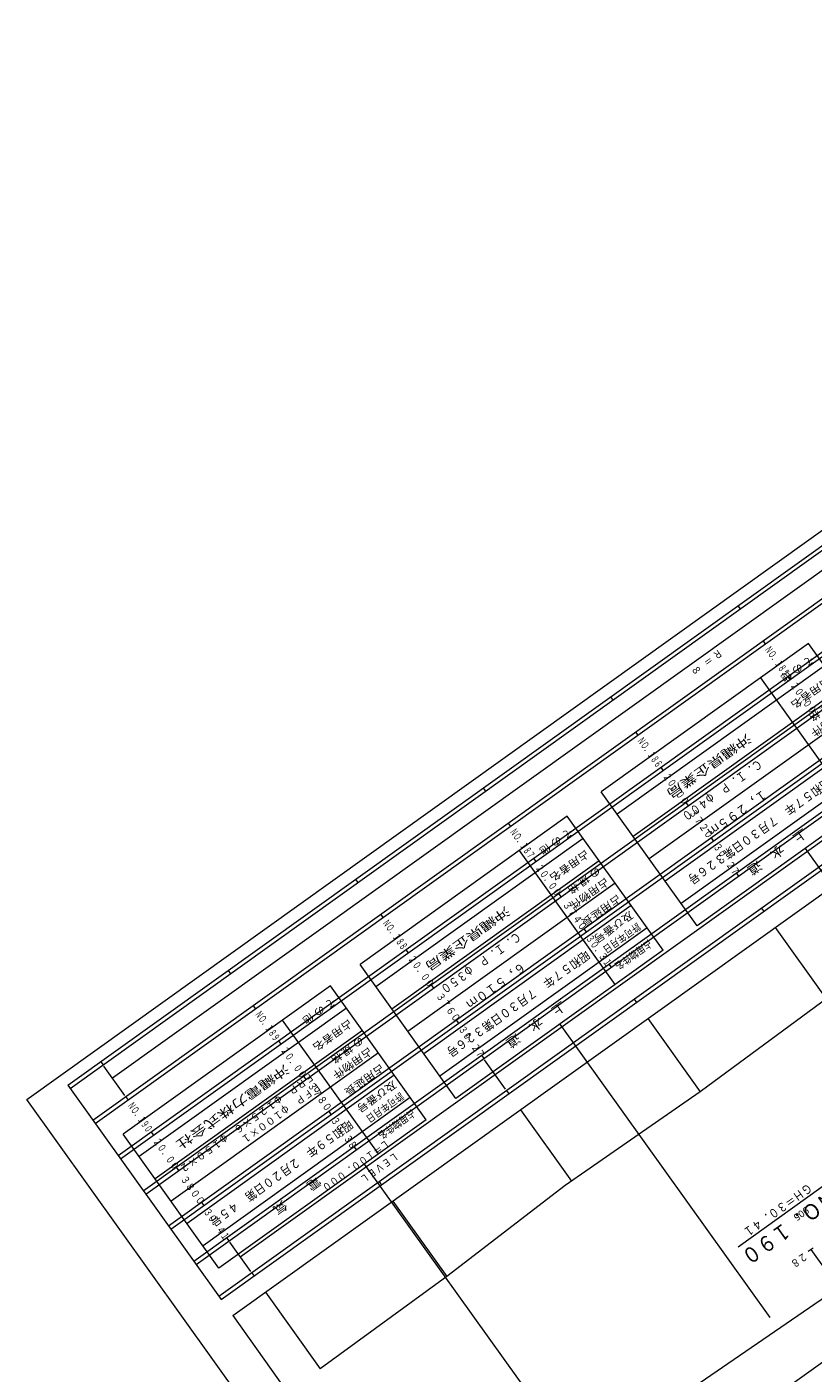
# Model space of a CAD drawing. Extents: x 19944 to 20243, y 27626 to 27914.
# Drawn here: x 19944 to 20044, y 27742 to 27914 of the extents above; entities that cross this region are included whole.
import ezdxf

# ---------------------------------------------------------------- set-up
doc = ezdxf.new("R2010")
doc.units = 0
for name, color, linetype, lineweight in [('\\M+587ED\\M+59698', 3, 'Continuous', 0), ('\\M+5A4BD\\M+5A4CE\\M+5CBFB', 136, 'Continuous', 0), ('\\M+5BAE1\\M+5B6CF\\M+587ED', 4, 'Continuous', 0), ('\\M+5BF6B\\M+5B6CF\\M+587ED', 62, 'Continuous', 0), ('道路平面図', 7, 'Continuous', 0)]:
    doc.layers.add(name, color=color, linetype=linetype, lineweight=lineweight)
doc.styles.add('\\M+5A3CD\\M+5A3D3 \\M+5A5B4\\M+5A5B7\\M+5A5C3\\M+5A5AF', font='MS Gothic.ttf')

msp = doc.modelspace()

# ---------------------------------------------------------------- linework, layer by layer
at = {"layer": '\\M+587ED\\M+59698', "linetype": 'Continuous', "lineweight": 13, "ltscale": 1}
for p, q in [((19943.85, 27776.75), (20135.02, 27913.53)), ((20051.36, 27626.5), (19943.85, 27776.75))]:
    msp.add_line(p, q, dxfattribs=at)
at = {"layer": '\\M+5A4BD\\M+5A4CE\\M+5CBFB', "linetype": 'Continuous', "lineweight": 13, "ltscale": 1}
for p, q in [((20043.56, 27834.89), (20017.12, 27815.97)), ((20055.78, 27817.81), (20043.56, 27834.89)), ((20045.6, 27832.04), (20019.16, 27813.13)), ((20049.68, 27813.44), (20037.46, 27830.52)), ((20047.63, 27829.19), (20021.2, 27810.28)), ((20049.67, 27826.35), (20023.23, 27807.43)), ((20051.71, 27823.5), (20025.27, 27804.59)), ((20053.74, 27820.65), (20027.31, 27801.74)), ((20055.78, 27817.81), (20029.34, 27798.89)), ((20029.34, 27798.89), (20017.12, 27815.97)), ((20012.78, 27812.86), (19986.34, 27793.95)), ((20025, 27795.78), (20012.78, 27812.86)), ((20014.81, 27810.02), (19988.38, 27791.1)), ((20043.14, 27808.76), (20065.25, 27777.86)), ((20016.85, 27807.17), (19990.41, 27788.25)), ((20018.9, 27791.42), (20006.67, 27808.5)), ((20018.89, 27804.32), (19992.45, 27785.41)), ((20020.92, 27801.48), (19994.49, 27782.56)), ((20022.96, 27798.63), (19996.52, 27779.71)), ((20025, 27795.78), (19998.56, 27776.87)), ((19998.56, 27776.87), (19986.34, 27793.95)), ((19982.57, 27791.25), (19956.13, 27772.34)), ((19994.79, 27774.17), (19982.57, 27791.25)), ((19984.6, 27788.4), (19958.17, 27769.49)), ((19988.69, 27769.8), (19976.47, 27786.88)), ((20011.84, 27786.37), (20038.63, 27748.93)), ((19986.64, 27785.56), (19960.2, 27766.64)), ((19988.68, 27782.71), (19962.24, 27763.79)), ((19990.71, 27779.86), (19964.28, 27760.95)), ((19992.75, 27777.01), (19966.32, 27758.1)), ((19994.79, 27774.17), (19968.35, 27755.25)), ((19968.35, 27755.25), (19956.13, 27772.34)), ((19986.89, 27768.52), (20009.16, 27737.39))]:
    msp.add_line(p, q, dxfattribs=at)
at = {"layer": '\\M+5BAE1\\M+5B6CF\\M+587ED', "linetype": 'Continuous', "lineweight": 13, "ltscale": 1}
for p, q in [((20021, 27725.88), (20081.62, 27769.24)), ((20046.77, 27766.66), (20034.57, 27757.93)), ((20043.52, 27757.4), (20044.13, 27757.83)), ((20043.83, 27757.62), (20049.65, 27749.48)), ((20023.54, 27736.45), (20047.34, 27752.71))]:
    msp.add_line(p, q, dxfattribs=at)
at = {"layer": '\\M+5BF6B\\M+5B6CF\\M+587ED', "linetype": 'Continuous', "lineweight": 13, "ltscale": 1}
for p, q in [((19949.08, 27778.56), (20130.41, 27908.3)), ((19949.37, 27778.15), (20130.7, 27907.9)), ((19952.28, 27774.09), (20133.61, 27903.83)), ((19952.57, 27773.68), (20133.9, 27903.42)), ((19955.5, 27769.59), (20136.83, 27899.33)), ((19955.79, 27769.18), (20137.12, 27898.93)), ((19958.7, 27765.12), (20140.03, 27894.86)), ((19959.01, 27764.69), (20140.34, 27894.43)), ((20109.66, 27890.27), (19954.78, 27779.45)), ((19961.92, 27760.62), (20143.25, 27890.36)), ((19962.21, 27760.21), (20143.54, 27889.95)), ((19965.13, 27756.12), (20146.47, 27885.86)), ((19965.42, 27755.71), (20146.76, 27885.46)), ((19968.33, 27751.65), (20149.67, 27881.39)), ((19968.64, 27751.22), (20149.98, 27880.96)), ((19970.1, 27749.18), (20151.43, 27878.92)), ((19971.07, 27756.68), (20133.63, 27872.99)), ((20034.55, 27839.71), (20034.84, 27839.31)), ((20037.75, 27835.24), (20038.04, 27834.83)), ((20040.97, 27830.74), (20041.26, 27830.34)), ((20018.28, 27828.08), (20018.57, 27827.67)), ((20021.48, 27823.6), (20021.77, 27823.2)), ((20024.7, 27819.11), (20024.99, 27818.7)), ((20002.04, 27816.46), (20002.33, 27816.05)), ((20027.9, 27814.63), (20028.21, 27814.2)), ((20005.24, 27811.98), (20005.53, 27811.58)), ((20031.12, 27810.13), (20031.41, 27809.73)), ((20008.46, 27807.49), (20008.75, 27807.08)), ((20034.34, 27805.64), (20034.63, 27805.23)), ((19985.78, 27804.82), (19986.07, 27804.41)), ((20011.66, 27803.01), (20011.97, 27802.58)), ((19988.98, 27800.35), (19989.27, 27799.94)), ((20037.54, 27801.16), (20037.85, 27800.73)), ((20014.88, 27798.51), (20015.17, 27798.11)), ((20039.3, 27798.7), (20045.81, 27789.6)), ((19992.2, 27795.85), (19992.49, 27795.44)), ((20018.1, 27794.02), (20018.39, 27793.61)), ((19969.51, 27793.18), (19969.8, 27792.77)), ((19995.4, 27791.37), (19995.7, 27790.94)), ((20046.04, 27789.76), (20029.75, 27777.73)), ((19972.71, 27788.71), (19973, 27788.3)), ((20021.3, 27789.54), (20021.61, 27789.11)), ((19998.61, 27786.88), (19998.9, 27786.47)), ((20023.06, 27787.08), (20029.75, 27777.73)), ((19975.93, 27784.21), (19976.22, 27783.8)), ((19953.27, 27781.56), (19953.56, 27781.16)), ((20001.83, 27782.38), (20002.12, 27781.97)), ((20004.92, 27778.06), (20002.23, 27781.82)), ((19956.36, 27777.24), (19953.67, 27781)), ((19979.13, 27779.74), (19979.44, 27779.31)), ((19949.08, 27778.56), (19968.64, 27751.22)), ((20005.03, 27777.91), (20005.34, 27777.47)), ((19956.47, 27777.09), (19956.76, 27776.68)), ((20029.75, 27777.73), (20012.52, 27765.78)), ((19982.35, 27775.24), (19982.64, 27774.83)), ((20006.8, 27775.44), (20013.32, 27766.33)), ((19959.69, 27772.59), (19959.98, 27772.18)), ((19985.57, 27770.74), (19985.86, 27770.33)), ((19962.89, 27768.12), (19963.2, 27767.69)), ((19988.77, 27766.27), (19989.08, 27765.84)), ((20012.52, 27765.78), (19997.42, 27754.17)), ((19966.11, 27763.62), (19966.4, 27763.21)), ((19990.53, 27763.8), (19997.42, 27754.17)), ((19969.33, 27759.12), (19969.62, 27758.71)), ((19972.42, 27754.8), (19969.73, 27758.56)), ((19972.53, 27754.65), (19972.84, 27754.22)), ((19997.42, 27754.17), (19981.27, 27742.42)), ((19974.29, 27752.18), (19981.27, 27742.42)), ((19970.1, 27749.18), (19978.84, 27736.96))]:
    msp.add_line(p, q, dxfattribs=at)

# ---------------------------------------------------------------- texts
at = {"layer": '\\M+5A4BD\\M+5A4CE\\M+5CBFB', "linetype": 'Continuous', "lineweight": 13, "style": '\\M+5A3CD\\M+5A3D3 \\M+5A5B4\\M+5A5B7\\M+5A5C3\\M+5A5AF'}
for s, height, width, p in [('そ の 他', 0.952, 1.07, (20043.82, 27833.44)), ('占用者名', 0.952, 1.13, (20045.96, 27830.67)), ('の 規 格', 0.952, 1.07, (20047.39, 27828.46)), ('占用物件', 0.952, 1.13, (20048.51, 27827.11)), ('沖縄県企業局', 1.143, 1.37, (20035.74, 27823.46)), ('Ｃ．Ｉ．Ｐ\u3000φ４００', 1.143, 0.8, (20037.17, 27820.18)), ('昭和５７年\u3000７月３０日第３２６号', 1.143, 0.88, (20045.92, 27817.83)), ('１，２９５ｍ', 1.143, 0.95, (20037.78, 27816.32)), ('そ の 他', 0.952, 1.07, (20013.04, 27811.42)), ('上\u3000水\u3000道', 1.143, 1.14, (20042.88, 27811.35)), ('占用者名', 0.952, 1.13, (20015.18, 27808.64)), ('の 規 格', 0.952, 1.07, (20016.6, 27806.44)), ('占用物件', 0.952, 1.13, (20017.72, 27805.09)), ('占用延長', 0.952, 1.13, (20019.25, 27802.95)), ('沖縄県企業局', 1.143, 1.37, (20004.96, 27801.44)), ('及び番号', 0.952, 1.13, (20020.78, 27800.82)), ('許可年月日', 0.952, 0.85, (20021.7, 27799.32)), ('Ｃ．Ｉ．Ｐ\u3000φ３５０', 1.143, 0.8, (20006.39, 27798.16)), ('占用物件名', 0.952, 0.85, (20023.22, 27797.18)), ('昭和５７年\u3000７月３０日第３２６号', 1.143, 0.88, (20015.14, 27795.81)), ('６，５１０ｍ', 1.143, 0.95, (20007, 27794.29)), ('そ の 他', 0.952, 1.07, (19982.83, 27789.81)), ('上\u3000水\u3000道', 1.143, 1.14, (20012.09, 27789.32)), ('占用者名', 0.952, 1.13, (19984.97, 27787.03)), ('の 規 格', 0.952, 1.07, (19986.4, 27784.82)), ('占用物件', 0.952, 1.13, (19987.52, 27783.47)), ('沖縄電力株式会社', 1.143, 1.38, (19976.79, 27781.28)), ('占用延長', 0.952, 1.13, (19989.04, 27781.34)), ('ＦＲＰ\u3000φ１２５×６\u3000φ１５０×２', 0.9525, 0.97, (19980.13, 27780.22)), ('ＰＦＰ\u3000φ１００×１', 0.952, 0.96, (19980.98, 27778.92)), ('及び番号', 0.952, 1.13, (19990.57, 27779.2)), ('許可年月日', 0.952, 0.85, (19991.49, 27777.71)), ('占用物件名', 0.952, 0.85, (19993.02, 27775.57)), ('昭和５９年\u3000２月２０日第\u3000４５号', 1.143, 0.88, (19984.93, 27774.19)), ('電\u3000\u3000気', 1.143, 1.13, (19980.87, 27766.98))]:
    msp.add_text(s, height=height, rotation=215.5833, dxfattribs=dict(at, width=width)).set_placement(p)
at = {"layer": '\\M+5BAE1\\M+5B6CF\\M+587ED', "linetype": 'Continuous', "lineweight": 13, "style": '\\M+5A3CD\\M+5A3D3 \\M+5A5B4\\M+5A5B7\\M+5A5C3\\M+5A5AF'}
for s, height, width, p in [('ＧＨ＝３０．４１', 1.143, 0.83, (20043.53, 27766.11)), ('ＮＯ．１９０', 1.981, 0.87, (20046.25, 27765.31)), ('２８', 0.991, 0.85, (20043.01, 27757.31))]:
    msp.add_text(s, height=height, rotation=215.5833, dxfattribs=dict(at, width=width)).set_placement(p)
at = {"layer": '\\M+5BF6B\\M+5B6CF\\M+587ED', "linetype": 'Continuous', "lineweight": 13, "style": '\\M+5A3CD\\M+5A3D3 \\M+5A5B4\\M+5A5B7\\M+5A5C3\\M+5A5AF'}
for s, height, rotation, width, p in [('ＮＯ．１８５', 0.969, 305.5833, 0.55, (20037.91, 27834.14)), ('＝', 0.968, 215.5833, 0.86, (20030.94, 27833.37)), ('Ｒ', 0.968, 215.5833, 0.86, (20032.16, 27834.24)), ('８', 0.968, 305.3833, 0.86, (20028.53, 27831.68)), ('２０．００', 0.968, 305.5833, 0.7, (20041.17, 27829.59)), ('ＮＯ．１８６', 0.969, 305.5833, 0.55, (20021.67, 27822.52)), ('２０．００', 0.968, 305.5833, 0.7, (20024.93, 27817.97)), ('３７２０', 0.968, 305.5833, 0.81, (20028.26, 27813.36)), ('ＮＯ．１８７', 0.969, 305.5833, 0.55, (20005.41, 27810.89)), ('３０．２７', 0.968, 305.5833, 0.7, (20031.37, 27808.98)), ('２０．００', 0.968, 305.5833, 0.7, (20008.66, 27806.34)), ('３７４０', 0.968, 305.5833, 0.81, (20012.14, 27801.64)), ('ＮＯ．１８８', 0.969, 305.5833, 0.55, (19989.17, 27799.27)), ('３０．３１', 0.968, 305.5833, 0.7, (20015.1, 27797.34)), ('２０．００', 0.968, 305.5833, 0.7, (19992.42, 27794.72)), ('３７６０', 0.968, 305.5833, 0.81, (19995.99, 27789.97)), ('ＮＯ．１８９', 0.969, 305.5833, 0.55, (19972.9, 27787.63)), ('３０．２７', 0.968, 305.5833, 0.7, (19998.86, 27785.72)), ('２０．００', 0.968, 305.5833, 0.7, (19976.16, 27783.08)), ('３７８０', 0.968, 305.5833, 0.81, (19979.58, 27778.58)), ('ＮＯ．１９０', 0.969, 305.5833, 0.55, (19956.64, 27775.99)), ('３０．３８', 0.968, 305.5833, 0.7, (19982.59, 27774.08)), ('２０．００', 0.968, 305.5833, 0.7, (19959.89, 27771.44)), ('Ｌ＝１００．０００', 0.968, 215.5833, 0.86, (19989.71, 27771.67)), ('ＬＥＶＥＬ', 0.968, 215.5833, 0.86, (19990.85, 27770.07)), ('３８００', 0.968, 305.5833, 0.81, (19963.39, 27766.64)), ('３０．４１', 0.968, 305.5833, 0.7, (19966.33, 27762.44))]:
    msp.add_text(s, height=height, rotation=rotation, dxfattribs=dict(at, width=width)).set_placement(p)
at = {"layer": '道路平面図', "linetype": 'Continuous', "lineweight": 13, "style": '\\M+5A3CD\\M+5A3D3 \\M+5A5B4\\M+5A5B7\\M+5A5C3\\M+5A5AF', "width": 1}
msp.add_text('905', height=0.9, rotation=215.5833, dxfattribs=at).set_placement((20043.21, 27763.12))

doc.saveas('drawing.dxf')
